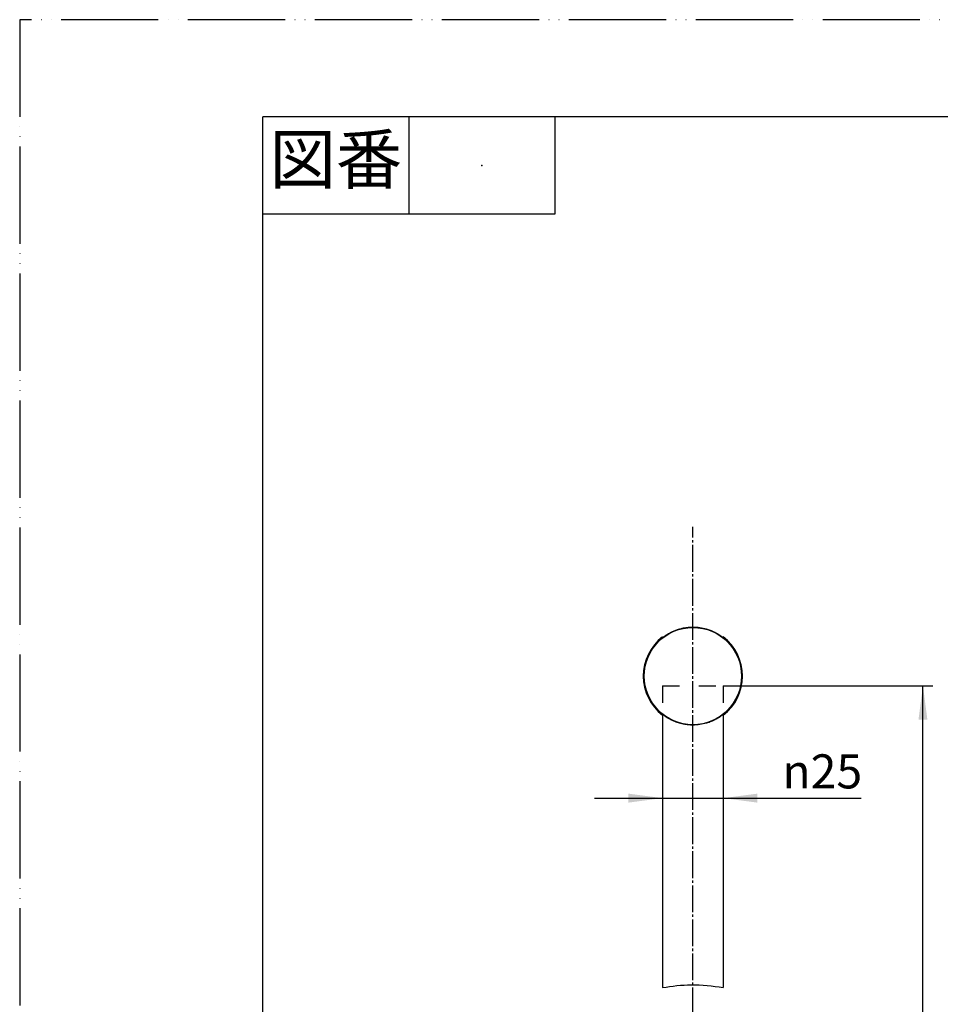
# Model space of a CAD drawing. Units: millimetres. Extents: x 0 to 840, y 0 to 1188.
# Drawn here: x 0 to 379, y 783 to 1188 of the extents above; entities that cross this region are included whole.
import ezdxf

# ---------------------------------------------------------------- set-up
doc = ezdxf.new("R2010")
doc.units = ezdxf.units.MM
for name, pattern in [('DASH_CENTER', [14, 11, -1, 1, -1]), ('DASHED', [15, 7, -8]), ('PHANTOM', [13, 10, -1, 0, -1, 0, -1])]:
    doc.linetypes.add(name, pattern=pattern)
doc.layers.add('02___PRT_ALL_AXES', color=7, linetype='Continuous')
doc.layers.add('1', color=7, linetype='Continuous')
doc.styles.add('CONVERTER_11', font='MS Mincho.ttf', dxfattribs={"width": 0.89})
doc.styles.add('CONVERTER_12', font='txt.shx', dxfattribs={"width": 0.9})
doc.dimstyles.new('ME10_DIM_21', dxfattribs={"dimtxt": 14, "dimasz": 14, "dimexe": 4, "dimexo": 0, "dimgap": 4, "dimtad": 1, "dimdsep": 46, "dimtxsty": 'CONVERTER_12', "dimsah": 1, "dimcen": 0.09, "dimclrd": 2, "dimclre": 2, "dimclrt": 7, "dimadec": 0, "dimazin": 0, "dimtfac": 1, "dimtdec": 4, "dimtix": 1, "dimtmove": 1, "dimatfit": 3, "dimfxl": 1, "dimtolj": 1, "dimtzin": 0, "dimarcsym": 0})
doc.dimstyles.new('ME10_DIM_22', dxfattribs={"dimtxt": 14, "dimasz": 14, "dimexe": 4, "dimexo": 0, "dimgap": 4, "dimtad": 1, "dimdsep": 46, "dimtxsty": 'CONVERTER_12', "dimsah": 1, "dimcen": 0.09, "dimclrd": 2, "dimclre": 2, "dimclrt": 7, "dimadec": 0, "dimazin": 0, "dimtfac": 1, "dimtdec": 4, "dimtix": 1, "dimtmove": 0, "dimatfit": 3, "dimfxl": 1, "dimtolj": 1, "dimtzin": 0, "dimarcsym": 0})

# ---------------------------------------------------------------- blocks, each defined once
blk = doc.blocks.new('開示A4')
at = {"layer": '1', "color": 4, "linetype": 'PHANTOM'}
for p, q in [((0, 297), (0, 0)), ((210, 297), (0, 297))]:
    blk.add_line(p, q, dxfattribs=at)
at = {"layer": '1', "color": 7, "linetype": 'Continuous'}
for p in [(105, 287), (25, 148.5)]:
    blk.add_line(p, (25, 287), dxfattribs=at)
at = {"layer": '1', "color": 2, "linetype": 'Continuous'}
for p, q in [((40, 287), (40, 277)), ((55, 287), (55, 277)), ((55, 277), (25, 277))]:
    blk.add_line(p, q, dxfattribs=at)
at = {"layer": '1', "color": 4}
blk.add_point((47.5, 282), dxfattribs=at)
at = {"layer": '1', "color": 2, "insert": (32.5, 282), "char_height": 5, "attachment_point": 5, "line_spacing_factor": 0.454545, "style": 'CONVERTER_11'}
blk.add_mtext('図番', dxfattribs=at)
blk = doc.blocks.new('*D13')
at = {"layer": '1', "color": 2, "linetype": 'Continuous'}
for p, q in [((264.33, 902.37), (264.33, 863.87)), ((289.33, 902.37), (289.33, 863.87)), ((236.33, 867.87), (264.33, 867.87)), ((264.33, 867.87), (289.33, 867.87)), ((289.33, 867.87), (346.08, 867.87))]:
    blk.add_line(p, q, dxfattribs=at)
at = {"layer": '1', "color": 2}
for points in [[(250.33, 866.03), (250.33, 869.72), (264.33, 867.87)], [(303.33, 869.72), (303.33, 866.03), (289.33, 867.87)]]:
    blk.add_solid(points, dxfattribs=at)
at = {"layer": '1', "color": 7, "insert": (313.6, 871.87), "char_height": 14, "attachment_point": 7, "rotation": 0.0005, "line_spacing_factor": 0.60024, "style": 'CONVERTER_12'}
blk.add_mtext('\\C7;{\\Fgdt;n}\\C7;25', dxfattribs=at)
blk = doc.blocks.new('*D14')
at = {"layer": '1', "color": 2, "linetype": 'Continuous'}
for p, q in [((289.33, 914.08), (375.43, 914.08)), ((371.43, 251.68), (371.43, 914.08)), ((289.33, 251.68), (375.43, 251.68))]:
    blk.add_line(p, q, dxfattribs=at)
at = {"layer": '1', "color": 2}
for points in [[(373.27, 900.08), (369.59, 900.08), (371.43, 914.08)], [(369.59, 265.68), (373.27, 265.68), (371.43, 251.68)]]:
    blk.add_solid(points, dxfattribs=at)
at = {"layer": '1', "color": 7, "insert": (367.43, 588.02), "char_height": 14, "attachment_point": 7, "rotation": 90, "line_spacing_factor": 0.60024, "style": 'CONVERTER_12'}
blk.add_mtext('L', dxfattribs=at)

msp = doc.modelspace()

# ---------------------------------------------------------------- linework, layer by layer
at = {"color": 7, "linetype": 'Continuous'}
for p, q in [((263.833, 933.387), (263.81, 933.369)), ((263.833, 933.387), (263.81, 933.369)), ((264.117, 933.613), (263.833, 933.387)), ((264.117, 933.613), (263.833, 933.387)), ((264.235, 933.706), (264.117, 933.613)), ((264.235, 933.706), (264.117, 933.613)), ((264.326, 933.777), (264.235, 933.706)), ((264.326, 933.777), (264.235, 933.706)), ((264.427, 933.855), (264.326, 933.777)), ((264.427, 933.855), (264.326, 933.777)), ((264.538, 933.939), (264.427, 933.855)), ((264.538, 933.939), (264.427, 933.855)), ((264.659, 934.03), (264.538, 933.939)), ((264.659, 934.03), (264.538, 933.939)), ((264.791, 934.128), (264.659, 934.03)), ((264.791, 934.128), (264.659, 934.03)), ((288.639, 934.296), (288.488, 934.403)), ((288.639, 934.296), (288.488, 934.403)), ((288.778, 934.195), (288.639, 934.296)), ((288.778, 934.195), (288.639, 934.296)), ((288.908, 934.101), (288.778, 934.195)), ((288.908, 934.101), (288.778, 934.195)), ((289.028, 934.011), (288.908, 934.101)), ((289.028, 934.011), (288.908, 934.101)), ((289.139, 933.928), (289.028, 934.011)), ((289.139, 933.928), (289.028, 934.011)), ((289.241, 933.85), (289.139, 933.928)), ((289.241, 933.85), (289.139, 933.928)), ((289.334, 933.778), (289.241, 933.85)), ((289.334, 933.778), (289.241, 933.85)), ((289.458, 933.681), (289.334, 933.778)), ((289.458, 933.681), (289.334, 933.778)), ((289.595, 933.573), (289.458, 933.681)), ((289.595, 933.573), (289.458, 933.681)), ((289.839, 933.379), (289.783, 933.423)), ((289.839, 933.379), (289.783, 933.423)), ((289.859, 933.363), (289.839, 933.379)), ((289.859, 933.363), (289.839, 933.379)), ((289.875, 933.351), (289.859, 933.363)), ((289.875, 933.351), (289.859, 933.363)), ((263.785, 902.803), (263.8, 902.792)), ((263.785, 902.803), (263.8, 902.792)), ((263.8, 902.792), (263.82, 902.776)), ((263.8, 902.792), (263.82, 902.776)), ((263.82, 902.776), (263.859, 902.745)), ((263.82, 902.776), (263.859, 902.745)), ((263.859, 902.745), (264.057, 902.587)), ((263.859, 902.745), (264.057, 902.587)), ((264.057, 902.587), (264.191, 902.482)), ((264.057, 902.587), (264.191, 902.482)), ((264.191, 902.482), (264.312, 902.387)), ((264.191, 902.482), (264.312, 902.387)), ((264.312, 902.387), (264.331, 902.373)), ((264.312, 902.387), (264.331, 902.373)), ((264.331, 902.373), (264.403, 902.317)), ((264.331, 902.373), (264.403, 902.317)), ((264.403, 902.317), (264.502, 902.241)), ((264.403, 902.317), (264.502, 902.241)), ((264.502, 902.241), (264.61, 902.159)), ((264.502, 902.241), (264.61, 902.159)), ((264.61, 902.159), (264.727, 902.072)), ((264.61, 902.159), (264.727, 902.072)), ((264.727, 902.072), (264.853, 901.979)), ((264.727, 902.072), (264.853, 901.979)), ((264.853, 901.979), (264.99, 901.881)), ((264.853, 901.979), (264.99, 901.881)), ((264.99, 901.881), (265.136, 901.777)), ((264.99, 901.881), (265.136, 901.777)), ((288.8, 901.974), (288.938, 902.075)), ((288.8, 901.974), (288.938, 902.075)), ((288.938, 902.075), (289.064, 902.169)), ((288.938, 902.075), (289.064, 902.169)), ((289.064, 902.169), (289.18, 902.257)), ((289.064, 902.169), (289.18, 902.257)), ((289.18, 902.257), (289.286, 902.338)), ((289.18, 902.257), (289.286, 902.338)), ((289.286, 902.338), (289.382, 902.412)), ((289.286, 902.338), (289.382, 902.412)), ((289.382, 902.412), (289.468, 902.479)), ((289.382, 902.412), (289.468, 902.479)), ((289.468, 902.479), (289.579, 902.568)), ((289.468, 902.479), (289.579, 902.568)), ((289.579, 902.568), (289.815, 902.755)), ((289.579, 902.568), (289.815, 902.755)), ((289.815, 902.755), (289.851, 902.784)), ((289.815, 902.755), (289.851, 902.784))]:
    msp.add_line(p, q, dxfattribs=at)
for points in [[(276.831, 938.101), (276.507, 938.098), (276.108, 938.088), (275.715, 938.07), (275.33, 938.045), (274.953, 938.013), (274.584, 937.975), (274.224, 937.932), (273.872, 937.883), (273.529, 937.829), (273.195, 937.77), (272.869, 937.708), (272.552, 937.642), (272.243, 937.573), (271.944, 937.5), (271.653, 937.425), (271.37, 937.348), (271.095, 937.269), (270.829, 937.188), (270.571, 937.106), (270.32, 937.022), (270.077, 936.938), (269.841, 936.852), (269.611, 936.766), (269.389, 936.679), (269.172, 936.592), (268.962, 936.505), (268.758, 936.417), (268.559, 936.329), (268.366, 936.241), (268.178, 936.153), (267.995, 936.066), (267.818, 935.978), (267.646, 935.892), (267.479, 935.806), (267.317, 935.72), (267.16, 935.636), (267.007, 935.552), (266.86, 935.469), (266.718, 935.388), (266.58, 935.307), (266.446, 935.228), (266.317, 935.151), (266.193, 935.075), (266.073, 935), (265.957, 934.927), (265.845, 934.855), (265.737, 934.785), (265.633, 934.717), (265.534, 934.65), (265.437, 934.585), (265.345, 934.522), (265.256, 934.461), (265.171, 934.401), (265.088, 934.343), (265.009, 934.287), (264.934, 934.232), (264.791, 934.128)], [(276.831, 938.101), (276.507, 938.098), (276.108, 938.088), (275.715, 938.07), (275.33, 938.045), (274.953, 938.013), (274.584, 937.975), (274.224, 937.932), (273.872, 937.883), (273.529, 937.829), (273.195, 937.77), (272.869, 937.708), (272.552, 937.642), (272.243, 937.573), (271.944, 937.5), (271.653, 937.425), (271.37, 937.348), (271.095, 937.269), (270.829, 937.188), (270.571, 937.106), (270.32, 937.022), (270.077, 936.938), (269.841, 936.852), (269.611, 936.766), (269.389, 936.679), (269.172, 936.592), (268.962, 936.505), (268.758, 936.417), (268.559, 936.329), (268.366, 936.241), (268.178, 936.153), (267.995, 936.066), (267.818, 935.978), (267.646, 935.892), (267.479, 935.806), (267.317, 935.72), (267.16, 935.636), (267.007, 935.552), (266.86, 935.469), (266.718, 935.388), (266.58, 935.307), (266.446, 935.228), (266.317, 935.151), (266.193, 935.075), (266.073, 935), (265.957, 934.927), (265.845, 934.855), (265.737, 934.785), (265.633, 934.717), (265.534, 934.65), (265.437, 934.585), (265.345, 934.522), (265.256, 934.461), (265.171, 934.401), (265.088, 934.343), (265.009, 934.287), (264.934, 934.232), (264.791, 934.128)], [(288.488, 934.403), (288.409, 934.458), (288.326, 934.515), (288.241, 934.573), (288.152, 934.633), (288.061, 934.695), (287.965, 934.758), (287.867, 934.822), (287.765, 934.888), (287.659, 934.955), (287.55, 935.024), (287.438, 935.093), (287.321, 935.165), (287.201, 935.237), (287.077, 935.31), (286.948, 935.385), (286.816, 935.461), (286.68, 935.537), (286.54, 935.615), (286.395, 935.693), (286.246, 935.772), (286.093, 935.852), (285.935, 935.932), (285.773, 936.013), (285.607, 936.094), (285.436, 936.176), (285.26, 936.257), (285.08, 936.339), (284.895, 936.421), (284.705, 936.502), (284.51, 936.584), (284.31, 936.665), (284.104, 936.745), (283.893, 936.825), (283.675, 936.905), (283.452, 936.984), (283.223, 937.062), (282.987, 937.139), (282.744, 937.215), (282.474, 937.296)], [(288.488, 934.403), (288.409, 934.458), (288.326, 934.515), (288.241, 934.573), (288.152, 934.633), (288.061, 934.695), (287.965, 934.758), (287.867, 934.822), (287.765, 934.888), (287.659, 934.955), (287.55, 935.024), (287.438, 935.093), (287.321, 935.165), (287.201, 935.237), (287.077, 935.31), (286.948, 935.385), (286.816, 935.461), (286.68, 935.537), (286.54, 935.615), (286.395, 935.693), (286.246, 935.772), (286.093, 935.852), (285.935, 935.932), (285.773, 936.013), (285.607, 936.094), (285.436, 936.176), (285.26, 936.257), (285.08, 936.339), (284.895, 936.421), (284.705, 936.502), (284.51, 936.584), (284.31, 936.665), (284.104, 936.745), (283.893, 936.825), (283.675, 936.905), (283.452, 936.984), (283.223, 937.062), (282.987, 937.139), (282.744, 937.215), (282.474, 937.296)], [(263.81, 933.369), (263.792, 933.355), (263.785, 933.349), (263.779, 933.345), (263.775, 933.342), (263.772, 933.34), (263.772, 933.34)], [(263.81, 933.369), (263.792, 933.355), (263.785, 933.349), (263.779, 933.345), (263.775, 933.342), (263.772, 933.34), (263.772, 933.34)], [(289.783, 933.423), (289.725, 933.469), (289.595, 933.573)], [(289.783, 933.423), (289.725, 933.469), (289.595, 933.573)], [(289.89, 933.339), (289.889, 933.34), (289.886, 933.342), (289.881, 933.346), (289.875, 933.351)], [(289.89, 933.339), (289.889, 933.34), (289.886, 933.342), (289.881, 933.346), (289.875, 933.351)], [(263.771, 902.814), (263.772, 902.813), (263.775, 902.811), (263.78, 902.808), (263.785, 902.803)], [(263.771, 902.814), (263.772, 902.813), (263.775, 902.811), (263.78, 902.808), (263.785, 902.803)], [(265.136, 901.777), (265.213, 901.722), (265.294, 901.667), (265.377, 901.609), (265.463, 901.551), (265.552, 901.491), (265.645, 901.429), (265.74, 901.366), (265.84, 901.302), (265.942, 901.236), (266.048, 901.169), (266.158, 901.1), (266.271, 901.03), (266.388, 900.959), (266.509, 900.887), (266.634, 900.814), (266.762, 900.74), (266.895, 900.664), (267.031, 900.588), (267.172, 900.511), (267.317, 900.433), (267.466, 900.354), (267.619, 900.275), (267.776, 900.195), (267.938, 900.115), (268.105, 900.035), (268.275, 899.954), (268.451, 899.873), (268.631, 899.792), (268.816, 899.711), (269.005, 899.63), (269.2, 899.55), (269.399, 899.47), (269.604, 899.39), (269.815, 899.31), (270.032, 899.232), (270.254, 899.154), (270.483, 899.076), (270.718, 899), (270.959, 898.925), (271.208, 898.851), (271.463, 898.779), (271.726, 898.709), (271.996, 898.64), (272.273, 898.574), (272.557, 898.51), (272.849, 898.449), (273.148, 898.391), (273.454, 898.337), (273.768, 898.286), (274.089, 898.24), (274.417, 898.197), (274.753, 898.16), (275.096, 898.127), (275.445, 898.1), (275.801, 898.079), (276.164, 898.064), (276.533, 898.055), (276.831, 898.052)], [(265.136, 901.777), (265.213, 901.722), (265.294, 901.667), (265.377, 901.609), (265.463, 901.551), (265.552, 901.491), (265.645, 901.429), (265.74, 901.366), (265.84, 901.302), (265.942, 901.236), (266.048, 901.169), (266.158, 901.1), (266.271, 901.03), (266.388, 900.959), (266.509, 900.887), (266.634, 900.814), (266.762, 900.74), (266.895, 900.664), (267.031, 900.588), (267.172, 900.511), (267.317, 900.433), (267.466, 900.354), (267.619, 900.275), (267.776, 900.195), (267.938, 900.115), (268.105, 900.035), (268.275, 899.954), (268.451, 899.873), (268.631, 899.792), (268.816, 899.711), (269.005, 899.63), (269.2, 899.55), (269.399, 899.47), (269.604, 899.39), (269.815, 899.31), (270.032, 899.232), (270.254, 899.154), (270.483, 899.076), (270.718, 899), (270.959, 898.925), (271.208, 898.851), (271.463, 898.779), (271.726, 898.709), (271.996, 898.64), (272.273, 898.574), (272.557, 898.51), (272.849, 898.449), (273.148, 898.391), (273.454, 898.337), (273.768, 898.286), (274.089, 898.24), (274.417, 898.197), (274.753, 898.16), (275.096, 898.127), (275.445, 898.1), (275.801, 898.079), (276.164, 898.064), (276.533, 898.055), (276.831, 898.052)], [(282.459, 898.853), (282.566, 898.884), (282.832, 898.965), (283.09, 899.047), (283.341, 899.131), (283.584, 899.216), (283.82, 899.301), (284.05, 899.387), (284.272, 899.474), (284.489, 899.561), (284.699, 899.648), (284.903, 899.736), (285.102, 899.824), (285.296, 899.912), (285.483, 900), (285.666, 900.087), (285.843, 900.175), (286.016, 900.261), (286.183, 900.348), (286.345, 900.433), (286.502, 900.518), (286.654, 900.601), (286.801, 900.684), (286.944, 900.765), (287.081, 900.846), (287.215, 900.925), (287.344, 901.002), (287.468, 901.079), (287.588, 901.153), (287.704, 901.226), (287.816, 901.298), (287.924, 901.368), (288.028, 901.436), (288.127, 901.503), (288.224, 901.568), (288.316, 901.631), (288.405, 901.692), (288.49, 901.752), (288.573, 901.81), (288.652, 901.866), (288.8, 901.974)], [(282.459, 898.853), (282.566, 898.884), (282.832, 898.965), (283.09, 899.047), (283.341, 899.131), (283.584, 899.216), (283.82, 899.301), (284.05, 899.387), (284.272, 899.474), (284.489, 899.561), (284.699, 899.648), (284.903, 899.736), (285.102, 899.824), (285.296, 899.912), (285.483, 900), (285.666, 900.087), (285.843, 900.175), (286.016, 900.261), (286.183, 900.348), (286.345, 900.433), (286.502, 900.518), (286.654, 900.601), (286.801, 900.684), (286.944, 900.765), (287.081, 900.846), (287.215, 900.925), (287.344, 901.002), (287.468, 901.079), (287.588, 901.153), (287.704, 901.226), (287.816, 901.298), (287.924, 901.368), (288.028, 901.436), (288.127, 901.503), (288.224, 901.568), (288.316, 901.631), (288.405, 901.692), (288.49, 901.752), (288.573, 901.81), (288.652, 901.866), (288.8, 901.974)], [(289.851, 902.784), (289.869, 902.798), (289.876, 902.804), (289.882, 902.808), (289.886, 902.811), (289.889, 902.813), (289.889, 902.814)], [(289.851, 902.784), (289.869, 902.798), (289.876, 902.804), (289.882, 902.808), (289.886, 902.811), (289.889, 902.813), (289.889, 902.814)]]:
    msp.add_lwpolyline(points, dxfattribs=at)
for radius in [20.002, 20.002, 20, 20]:
    msp.add_circle((276.831, 918.077), radius, dxfattribs=at)
for centre, radius, start, end in [((276.83, 917.908), 20.192, 73.76691, 89.99834), ((276.83, 917.908), 20.192, 73.76691, 89.99834), ((276.831, 918.077), 20.404, 127.80728, 232.19272), ((276.831, 918.077), 20.404, 127.80728, 232.19272), ((276.831, 918.077), 20.404, 307.80728, 52.19272), ((276.831, 918.077), 20.404, 307.80728, 52.19272), ((276.83, 918.245), 20.192, 270.00164, 286.1878), ((276.83, 918.245), 20.192, 270.00164, 286.1878)]:
    msp.add_arc(centre, radius, start, end, dxfattribs=at)
for points, knots in [([(289.337, 933.827), (289.364, 933.805), (289.418, 933.76), (289.495, 933.696), (289.568, 933.635), (289.633, 933.58), (289.693, 933.528), (289.738, 933.489), (289.771, 933.459), (289.793, 933.44), (289.814, 933.421), (289.832, 933.405), (289.85, 933.389), (289.865, 933.375), (289.879, 933.362), (289.89, 933.351), (289.901, 933.341), (289.909, 933.333), (289.916, 933.327), (289.92, 933.322), (289.923, 933.318), (289.924, 933.317), (289.926, 933.316), (289.926, 933.315), (289.926, 933.314), (289.926, 933.313), (289.924, 933.314), (289.923, 933.315), (289.922, 933.316), (289.919, 933.317), (289.917, 933.319), (289.914, 933.321), (289.91, 933.323), (289.906, 933.326), (289.902, 933.329), (289.895, 933.334), (289.886, 933.342), (289.873, 933.352), (289.859, 933.363), (289.843, 933.375), (289.825, 933.389), (289.805, 933.405), (289.784, 933.422), (289.752, 933.448), (289.708, 933.482), (289.65, 933.529), (289.587, 933.579), (289.516, 933.635), (289.441, 933.695), (289.357, 933.76), (289.269, 933.828), (289.174, 933.901), (289.074, 933.977), (288.967, 934.057), (288.856, 934.139), (288.693, 934.258), (288.48, 934.409), (288.206, 934.598), (287.916, 934.791), (287.601, 934.993), (287.272, 935.195), (286.92, 935.403), (286.553, 935.609), (286.209, 935.793), (285.899, 935.952), (285.623, 936.087), (285.34, 936.221), (285.05, 936.353), (284.751, 936.483), (284.423, 936.62), (284.062, 936.763), (283.67, 936.909), (283.274, 937.046), (282.876, 937.176), (282.608, 937.256), (282.475, 937.296)], [0, 0, 0, 0, 0.1052818, 0.2105638, 0.3006265, 0.3906899, 0.4646315, 0.5385705, 0.5692343, 0.5999008, 0.6262409, 0.6525736, 0.6744839, 0.6964149, 0.7138852, 0.7313008, 0.744145, 0.7571187, 0.7655772, 0.7737879, 0.7761519, 0.7786876, 0.7801369, 0.7814025, 0.7818319, 0.7822244, 0.7831797, 0.7845567, 0.7869811, 0.7890524, 0.7923585, 0.7958394, 0.8004152, 0.8049184, 0.810588, 0.816287, 0.8310888, 0.8458633, 0.8651757, 0.8844988, 0.9082862, 0.9320697, 0.9602445, 0.9884208, 1.0576133, 1.1268044, 1.2124454, 1.2980869, 1.3993046, 1.5005222, 1.61639, 1.732258, 1.8618464, 1.9914347, 2.1338368, 2.2762399, 2.5961105, 2.9159858, 3.2776526, 3.6393206, 4.0377853, 4.4362516, 4.8675073, 5.2987688, 5.6059988, 5.9132274, 6.2204466, 6.5456005, 6.8707666, 7.1959761, 7.6146765, 8.0334417, 8.4522115, 8.8709262, 9.2895264, 9.2895264, 9.2895264, 9.2895264]), ([(289.337, 933.827), (289.364, 933.805), (289.418, 933.76), (289.495, 933.696), (289.568, 933.635), (289.633, 933.58), (289.693, 933.528), (289.738, 933.489), (289.771, 933.459), (289.793, 933.44), (289.814, 933.421), (289.832, 933.405), (289.85, 933.389), (289.865, 933.375), (289.879, 933.362), (289.89, 933.351), (289.901, 933.341), (289.909, 933.333), (289.916, 933.327), (289.92, 933.322), (289.923, 933.318), (289.924, 933.317), (289.926, 933.316), (289.926, 933.315), (289.926, 933.314), (289.926, 933.313), (289.924, 933.314), (289.923, 933.315), (289.922, 933.316), (289.919, 933.317), (289.917, 933.319), (289.914, 933.321), (289.91, 933.323), (289.906, 933.326), (289.902, 933.329), (289.895, 933.334), (289.886, 933.342), (289.873, 933.352), (289.859, 933.363), (289.843, 933.375), (289.825, 933.389), (289.805, 933.405), (289.784, 933.422), (289.752, 933.448), (289.708, 933.482), (289.65, 933.529), (289.587, 933.579), (289.516, 933.635), (289.441, 933.695), (289.357, 933.76), (289.269, 933.828), (289.174, 933.901), (289.074, 933.977), (288.967, 934.057), (288.856, 934.139), (288.693, 934.258), (288.48, 934.409), (288.206, 934.598), (287.916, 934.791), (287.601, 934.993), (287.272, 935.195), (286.92, 935.403), (286.553, 935.609), (286.209, 935.793), (285.899, 935.952), (285.623, 936.087), (285.34, 936.221), (285.05, 936.353), (284.751, 936.483), (284.423, 936.62), (284.062, 936.763), (283.67, 936.909), (283.274, 937.046), (282.876, 937.176), (282.608, 937.256), (282.475, 937.296)], [0, 0, 0, 0, 0.1052818, 0.2105638, 0.3006265, 0.3906899, 0.4646315, 0.5385705, 0.5692343, 0.5999008, 0.6262409, 0.6525736, 0.6744839, 0.6964149, 0.7138852, 0.7313008, 0.744145, 0.7571187, 0.7655772, 0.7737879, 0.7761519, 0.7786876, 0.7801369, 0.7814025, 0.7818319, 0.7822244, 0.7831797, 0.7845567, 0.7869811, 0.7890524, 0.7923585, 0.7958394, 0.8004152, 0.8049184, 0.810588, 0.816287, 0.8310888, 0.8458633, 0.8651757, 0.8844988, 0.9082862, 0.9320697, 0.9602445, 0.9884208, 1.0576133, 1.1268044, 1.2124454, 1.2980869, 1.3993046, 1.5005222, 1.61639, 1.732258, 1.8618464, 1.9914347, 2.1338368, 2.2762399, 2.5961105, 2.9159858, 3.2776526, 3.6393206, 4.0377853, 4.4362516, 4.8675073, 5.2987688, 5.6059988, 5.9132274, 6.2204466, 6.5456005, 6.8707666, 7.1959761, 7.6146765, 8.0334417, 8.4522115, 8.8709262, 9.2895264, 9.2895264, 9.2895264, 9.2895264]), ([(282.459, 898.853), (282.793, 898.955), (283.462, 899.16), (284.268, 899.467), (284.89, 899.728), (285.328, 899.925), (285.752, 900.128), (286.155, 900.332), (286.545, 900.54), (286.912, 900.746), (287.266, 900.954), (287.596, 901.156), (287.911, 901.359), (288.201, 901.552), (288.476, 901.741), (288.689, 901.893), (288.853, 902.012), (288.964, 902.094), (289.071, 902.174), (289.166, 902.246), (289.253, 902.313), (289.305, 902.353), (289.331, 902.373)], [0, 0, 0, 0, 1.0481913, 2.0965405, 2.5851067, 3.07361, 3.5351921, 3.9967865, 4.4287784, 4.8607645, 5.2599347, 5.6591032, 6.0214459, 6.3837872, 6.7043029, 7.0248138, 7.1675214, 7.3102282, 7.4401088, 7.5699894, 7.668199, 7.7664085, 7.7664085, 7.7664085, 7.7664085]), ([(282.459, 898.853), (282.793, 898.955), (283.462, 899.16), (284.268, 899.467), (284.89, 899.728), (285.328, 899.925), (285.752, 900.128), (286.155, 900.332), (286.545, 900.54), (286.912, 900.746), (287.266, 900.954), (287.596, 901.156), (287.911, 901.359), (288.201, 901.552), (288.476, 901.741), (288.689, 901.893), (288.853, 902.012), (288.964, 902.094), (289.071, 902.174), (289.166, 902.246), (289.253, 902.313), (289.305, 902.353), (289.331, 902.373)], [0, 0, 0, 0, 1.0481913, 2.0965405, 2.5851067, 3.07361, 3.5351921, 3.9967865, 4.4287784, 4.8607645, 5.2599347, 5.6591032, 6.0214459, 6.3837872, 6.7043029, 7.0248138, 7.1675214, 7.3102282, 7.4401088, 7.5699894, 7.668199, 7.7664085, 7.7664085, 7.7664085, 7.7664085]), ([(289.331, 902.373), (289.335, 902.376), (289.345, 902.384), (289.381, 902.412), (289.439, 902.457), (289.515, 902.517), (289.586, 902.573), (289.649, 902.623), (289.707, 902.67), (289.751, 902.705), (289.784, 902.731), (289.805, 902.748), (289.825, 902.763), (289.842, 902.777), (289.858, 902.79), (289.873, 902.801), (289.886, 902.811), (289.895, 902.818), (289.902, 902.824), (289.906, 902.827), (289.91, 902.83), (289.914, 902.832), (289.917, 902.835), (289.919, 902.836), (289.922, 902.837), (289.923, 902.838), (289.924, 902.839), (289.926, 902.84), (289.926, 902.839), (289.926, 902.839), (289.926, 902.837), (289.924, 902.836), (289.923, 902.835), (289.92, 902.831), (289.916, 902.827), (289.909, 902.82), (289.901, 902.812), (289.89, 902.802), (289.879, 902.791), (289.865, 902.778), (289.85, 902.764), (289.833, 902.749), (289.814, 902.732), (289.793, 902.713), (289.772, 902.694), (289.738, 902.664), (289.693, 902.625), (289.633, 902.573), (289.568, 902.518), (289.495, 902.457), (289.418, 902.393), (289.364, 902.348), (289.337, 902.326)], [0, 0, 0, 0, 0.017936, 0.035872, 0.1373502, 0.2388285, 0.3247108, 0.4105925, 0.4800012, 0.549411, 0.5776865, 0.6059606, 0.6298364, 0.6537159, 0.6731232, 0.6925202, 0.7073724, 0.7222505, 0.7279842, 0.7336901, 0.7382285, 0.7428359, 0.7463436, 0.7496852, 0.7517938, 0.7542384, 0.7556321, 0.7566231, 0.7570147, 0.7574341, 0.7586629, 0.7601096, 0.7626392, 0.7649691, 0.7731273, 0.7815713, 0.7945297, 0.8073393, 0.8247345, 0.8421924, 0.8641178, 0.8860195, 0.9123534, 0.9386958, 0.9693724, 1.000046, 1.0740301, 1.1480172, 1.2381569, 1.3282959, 1.4336829, 1.5390699, 1.5390699, 1.5390699, 1.5390699]), ([(289.331, 902.373), (289.335, 902.376), (289.345, 902.384), (289.381, 902.412), (289.439, 902.457), (289.515, 902.517), (289.586, 902.573), (289.649, 902.623), (289.707, 902.67), (289.751, 902.705), (289.784, 902.731), (289.805, 902.748), (289.825, 902.763), (289.842, 902.777), (289.858, 902.79), (289.873, 902.801), (289.886, 902.811), (289.895, 902.818), (289.902, 902.824), (289.906, 902.827), (289.91, 902.83), (289.914, 902.832), (289.917, 902.835), (289.919, 902.836), (289.922, 902.837), (289.923, 902.838), (289.924, 902.839), (289.926, 902.84), (289.926, 902.839), (289.926, 902.839), (289.926, 902.837), (289.924, 902.836), (289.923, 902.835), (289.92, 902.831), (289.916, 902.827), (289.909, 902.82), (289.901, 902.812), (289.89, 902.802), (289.879, 902.791), (289.865, 902.778), (289.85, 902.764), (289.833, 902.749), (289.814, 902.732), (289.793, 902.713), (289.772, 902.694), (289.738, 902.664), (289.693, 902.625), (289.633, 902.573), (289.568, 902.518), (289.495, 902.457), (289.418, 902.393), (289.364, 902.348), (289.337, 902.326)], [0, 0, 0, 0, 0.017936, 0.035872, 0.1373502, 0.2388285, 0.3247108, 0.4105925, 0.4800012, 0.549411, 0.5776865, 0.6059606, 0.6298364, 0.6537159, 0.6731232, 0.6925202, 0.7073724, 0.7222505, 0.7279842, 0.7336901, 0.7382285, 0.7428359, 0.7463436, 0.7496852, 0.7517938, 0.7542384, 0.7556321, 0.7566231, 0.7570147, 0.7574341, 0.7586629, 0.7601096, 0.7626392, 0.7649691, 0.7731273, 0.7815713, 0.7945297, 0.8073393, 0.8247345, 0.8421924, 0.8641178, 0.8860195, 0.9123534, 0.9386958, 0.9693724, 1.000046, 1.0740301, 1.1480172, 1.2381569, 1.3282959, 1.4336829, 1.5390699, 1.5390699, 1.5390699, 1.5390699])]:
    msp.add_open_spline(points, degree=3, knots=knots, dxfattribs=at)
at = {"layer": '02___PRT_ALL_AXES', "color": 7, "linetype": 'Continuous'}
for p, q in [((264.331, 902.373), (264.331, 790)), ((289.331, 902.373), (289.331, 902.373)), ((289.331, 902.373), (289.331, 790))]:
    msp.add_line(p, q, dxfattribs=at)
at = {"layer": '1', "color": 2, "linetype": 'DASH_CENTER'}
msp.add_line((276.831, 653), (276.831, 979.477), dxfattribs=at)
at = {"layer": '1', "color": 2, "linetype": 'DASHED'}
for p, q in [((264.331, 914.077), (264.331, 902.373)), ((264.331, 914.077), (289.331, 914.077)), ((289.331, 914.077), (289.331, 902.373))]:
    msp.add_line(p, q, dxfattribs=at)
at = {"layer": '1', "color": 2, "linetype": 'Continuous'}
msp.add_open_spline([(264.331, 790), (268.26, 790.543), (276.588, 791.693), (284.927, 790.585), (289.331, 790)], degree=3, knots=[0, 0, 0, 0, 11.845142, 25.1014287, 25.1014287, 25.1014287, 25.1014287], dxfattribs=at)

# ---------------------------------------------------------------- block references
at = {"layer": '1', "xscale": 4, "yscale": 4, "zscale": 4}
msp.add_blockref('開示A4', (0, 0), dxfattribs=at)

# ---------------------------------------------------------------- dimensions: what is measured, and where the dimension line sits
at = {"layer": '1'}
dim = msp.add_aligned_dim(p1=(289.331, 914.077), p2=(289.331, 251.677), distance=82.1, text='L', dimstyle='ME10_DIM_22', dxfattribs=at)
dim.commit()
dim.dimension.update_dxf_attribs({"geometry": '*D14', "text_midpoint": (360.431, 592.223), "text_rotation": 90})
dim = msp.add_linear_dim(base=(264.331, 867.874), p1=(289.331, 902.373), p2=(264.331, 902.373), angle=180.00052, dimstyle='ME10_DIM_21', override={"dimpost": '{\\Fgdt;n}<>'}, dxfattribs=at)
dim.commit()
dim.dimension.update_dxf_attribs({"geometry": '*D13', "text_midpoint": (327.182, 878.874), "dimtype": 161, "text_rotation": 0.00052})

doc.saveas('drawing.dxf')
